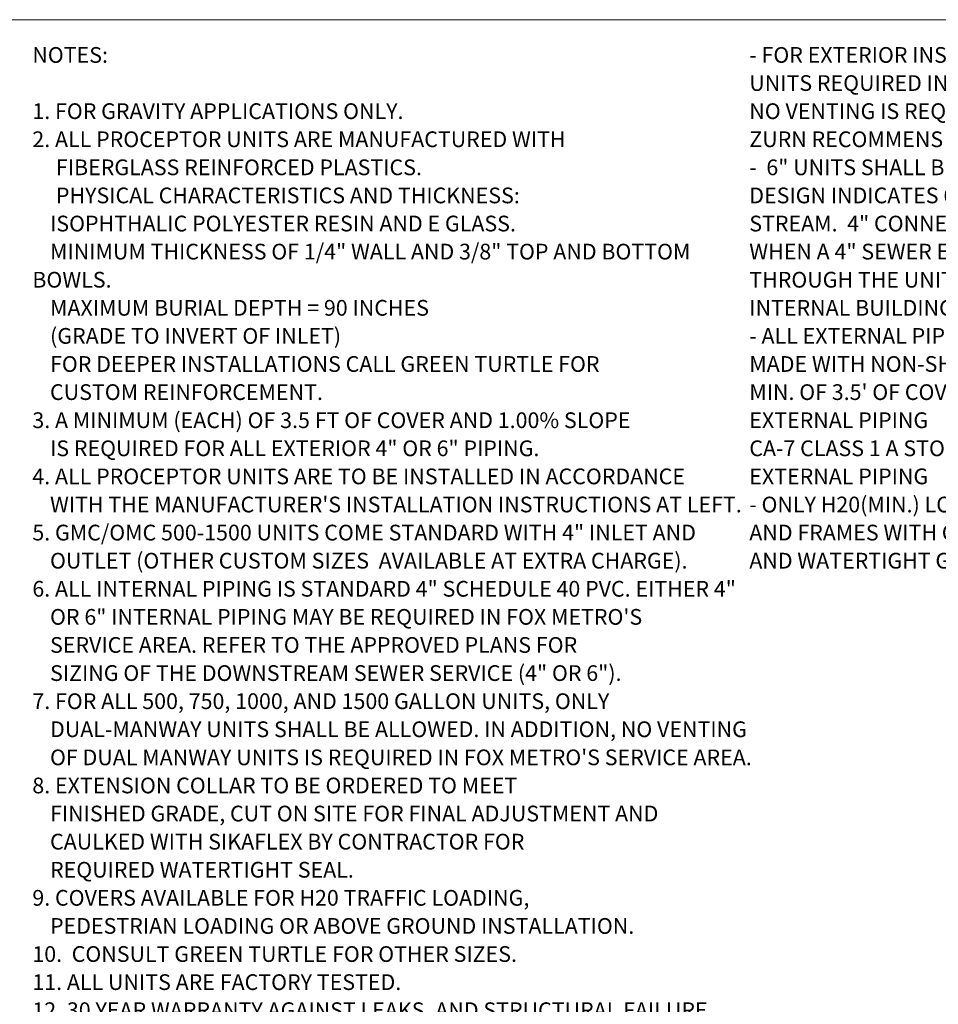
# Model space of a CAD drawing. Units: inches. Extents: x 0.3 to 10.6, y 0.2 to 8.1.
# Drawn here: x 4.8 to 7.7, y 4.9 to 8.1 of the extents above; entities that cross this region are included whole.
import ezdxf

# ---------------------------------------------------------------- set-up
doc = ezdxf.new("R2010")
doc.units = ezdxf.units.IN
doc.header["$MEASUREMENT"] = 0
doc.layers.add('FORMAT', color=7, linetype='Continuous')
doc.styles.add('SLDTEXTSTYLE0', font='TXT', dxfattribs={"width": 0.75})
doc.styles.add('SLDTEXTSTYLE4', font='TXT', dxfattribs={"width": 0.699074})
doc.styles.add('SLDTEXTSTYLE5', font='TXT', dxfattribs={"width": 0.696429})
doc.styles.add('SLDTEXTSTYLE6', font='TXT', dxfattribs={"width": 0.69186})

# ---------------------------------------------------------------- blocks, each defined once
blk = doc.blocks.new('Block35')
at = {"color": 8, "linetype": 'Continuous', "lineweight": 18}
blk.add_line((0.297, 8.0443), (10.597, 8.0443), dxfattribs=at)
blk = doc.blocks.new('SW_NOTE_2')
at = {"layer": 'FORMAT', "color": 0, "char_height": 0.05, "attachment_point": 1}
for s, insert, style in [('NOTES:', (0, 0.0645), 'SLDTEXTSTYLE0'), ('1. FOR GRAVITY APPLICATIONS ONLY.', (0, -0.1143), 'SLDTEXTSTYLE0'), ('2. ALL PROCEPTOR UNITS ARE MANUFACTURED WITH', (0, -0.2037), 'SLDTEXTSTYLE0'), ('FIBERGLASS REINFORCED PLASTICS.', (0.075, -0.293), 'SLDTEXTSTYLE0'), ('PHYSICAL CHARACTERISTICS AND THICKNESS:', (0.075, -0.3824), 'SLDTEXTSTYLE0'), ('ISOPHTHALIC POLYESTER RESIN AND E GLASS.', (0.0563, -0.4718), 'SLDTEXTSTYLE0'), ('MINIMUM THICKNESS OF 1/4" WALL AND 3/8" TOP AND BOTTOM', (0.0563, -0.5611), 'SLDTEXTSTYLE0'), ('BOWLS.', (0, -0.6505), 'SLDTEXTSTYLE0'), ('MAXIMUM BURIAL DEPTH = 90 INCHES', (0.0563, -0.7399), 'SLDTEXTSTYLE0'), ('(GRADE TO INVERT OF INLET)', (0.0563, -0.8292), 'SLDTEXTSTYLE0'), ('FOR DEEPER INSTALLATIONS CALL GREEN TURTLE FOR', (0.0563, -0.9186), 'SLDTEXTSTYLE0'), ('CUSTOM REINFORCEMENT.', (0.0563, -1.008), 'SLDTEXTSTYLE0'), ('3. A MINIMUM (EACH) OF 3.5 FT OF COVER AND 1.00% SLOPE', (0, -1.0974), 'SLDTEXTSTYLE4'), ('IS REQUIRED FOR ALL EXTERIOR 4" OR 6" PIPING.', (0.0563, -1.1867), 'SLDTEXTSTYLE0'), ('4. ALL PROCEPTOR UNITS ARE TO BE INSTALLED IN ACCORDANCE', (0, -1.2761), 'SLDTEXTSTYLE0'), ("WITH THE MANUFACTURER'S INSTALLATION INSTRUCTIONS AT LEFT.", (0.0563, -1.3655), 'SLDTEXTSTYLE0'), ('5. GMC/OMC 500-1500 UNITS COME STANDARD WITH 4" INLET AND', (0, -1.4548), 'SLDTEXTSTYLE0'), ('OUTLET (OTHER CUSTOM SIZES  AVAILABLE AT EXTRA CHARGE).', (0.0563, -1.5442), 'SLDTEXTSTYLE0'), ('6. ALL INTERNAL PIPING IS STANDARD 4" SCHEDULE 40 PVC. EITHER 4"', (0, -1.6336), 'SLDTEXTSTYLE0'), ('OR 6" INTERNAL PIPING MAY BE REQUIRED IN FOX METRO\'S', (0.0563, -1.7229), 'SLDTEXTSTYLE0'), ('SERVICE AREA. REFER TO THE APPROVED PLANS FOR', (0.0563, -1.8123), 'SLDTEXTSTYLE0'), ('SIZING OF THE DOWNSTREAM SEWER SERVICE (4" OR 6").', (0.0563, -1.9017), 'SLDTEXTSTYLE0'), ('7. FOR ALL 500, 750, 1000, AND 1500 GALLON UNITS, ONLY', (0, -1.9911), 'SLDTEXTSTYLE0'), ('DUAL-MANWAY UNITS SHALL BE ALLOWED. IN ADDITION, NO VENTING', (0.0563, -2.0804), 'SLDTEXTSTYLE0'), ("OF DUAL MANWAY UNITS IS REQUIRED IN FOX METRO'S SERVICE AREA.", (0.0563, -2.1698), 'SLDTEXTSTYLE0'), ('8. EXTENSION COLLAR TO BE ORDERED TO MEET', (0, -2.2592), 'SLDTEXTSTYLE0'), ('FINISHED GRADE, CUT ON SITE FOR FINAL ADJUSTMENT AND', (0.0563, -2.3485), 'SLDTEXTSTYLE0'), ('CAULKED WITH SIKAFLEX BY CONTRACTOR FOR', (0.0563, -2.4379), 'SLDTEXTSTYLE0'), ('REQUIRED WATERTIGHT SEAL.', (0.0563, -2.5273), 'SLDTEXTSTYLE0'), ('9. COVERS AVAILABLE FOR H20 TRAFFIC LOADING,', (0, -2.6166), 'SLDTEXTSTYLE0'), ('PEDESTRIAN LOADING OR ABOVE GROUND INSTALLATION.', (0.0563, -2.706), 'SLDTEXTSTYLE0'), ('10.  CONSULT GREEN TURTLE FOR OTHER SIZES.', (0, -2.7954), 'SLDTEXTSTYLE0'), ('11. ALL UNITS ARE FACTORY TESTED.', (0, -2.8848), 'SLDTEXTSTYLE0'), ('12. 30 YEAR WARRANTY AGAINST LEAKS, AND STRUCTURAL FAILURE.', (0, -2.9741), 'SLDTEXTSTYLE0')]:
    blk.add_mtext(s, dxfattribs=dict(at, insert=insert, style=style))
blk = doc.blocks.new('SW_NOTE_3')
at = {"layer": 'FORMAT', "color": 0, "char_height": 0.05, "attachment_point": 1}
for s, insert, style in [('- FOR EXTERIOR INSTALLATIONS, DUAL MANWAY', (0, 0.0645), 'SLDTEXTSTYLE0'), ("UNITS REQUIRED IN FOX METRO'S SERVICE AREA.", (0, -0.0249), 'SLDTEXTSTYLE0'), ('NO VENTING IS REQUIRED BY FOX METRO, BUT', (0, -0.1143), 'SLDTEXTSTYLE0'), ('ZURN RECOMMENS VENTING.', (0, -0.2037), 'SLDTEXTSTYLE0'), ('-  6" UNITS SHALL BE INSTALLWHEN THE PROPOSED', (0, -0.293), 'SLDTEXTSTYLE0'), ('DESIGN INDICATES 6" UPSTREAM AND DOWN', (0, -0.3824), 'SLDTEXTSTYLE0'), ('STREAM.  4" CONNECTIONS ARE ONLY USED', (0, -0.4718), 'SLDTEXTSTYLE0'), ('WHEN A 4" SEWER EXITS THE BUILDING, PASSES', (0, -0.5611), 'SLDTEXTSTYLE0'), ('THROUGH THE UNIT, AND THEN REJOINS THE 4"', (0, -0.6505), 'SLDTEXTSTYLE0'), ('INTERNAL BUILDING DRAIN', (0, -0.7399), 'SLDTEXTSTYLE0'), ('- ALL EXTERNAL PIPE CONNECTIONS SHALL BE', (0, -0.8292), 'SLDTEXTSTYLE0'), ('MADE WITH NON-SHEAR COUPLINGS', (0, -0.9186), 'SLDTEXTSTYLE0'), ("MIN. OF 3.5' OF COVER AND 1% SLOPE FOR ALL", (0, -1.008), 'SLDTEXTSTYLE5'), ('EXTERNAL PIPING', (0, -1.0974), 'SLDTEXTSTYLE0'), ('CA-7 CLASS 1 A STONE 6" UNDER & 1\' OVER ALL', (0, -1.1867), 'SLDTEXTSTYLE6'), ('EXTERNAL PIPING', (0, -1.2761), 'SLDTEXTSTYLE0'), ('- ONLY H20(MIN.) LOAD RATED CAST IRON LIDS', (0, -1.3655), 'SLDTEXTSTYLE0'), ('AND FRAMES WITH CONCEALED PICK HOLES', (0, -1.4548), 'SLDTEXTSTYLE0'), ('AND WATERTIGHT GASKETS ARE ALLOWED', (0, -1.5442), 'SLDTEXTSTYLE0')]:
    blk.add_mtext(s, dxfattribs=dict(at, insert=insert, style=style))

msp = doc.modelspace()

# ---------------------------------------------------------------- block references
at = {"color": 7, "linetype": 'Continuous'}
msp.add_blockref('Block35', (0.0066868, 0.0070389), dxfattribs=at)
at = {"layer": 'FORMAT'}
for name, p in [('SW_NOTE_2', (4.8072222, 7.8996955)), ('SW_NOTE_3', (7.0886225, 7.8996953))]:
    msp.add_blockref(name, p, dxfattribs=at)

doc.saveas('drawing.dxf')
